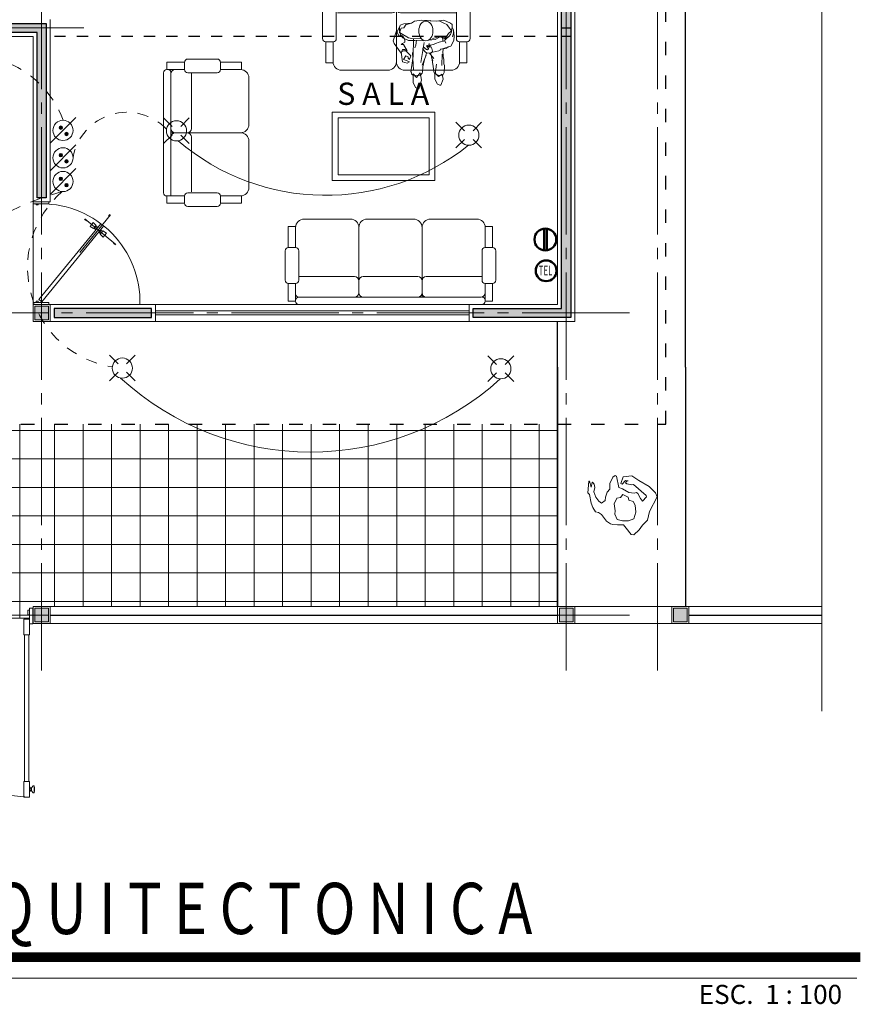
# Model space of a CAD drawing. Units: millimetres. Extents: x 539.3 to 627.8, y -88.2 to -30.7.
# Drawn here: x 572.4 to 580, y -54.9 to -46.1 of the extents above; entities that cross this region are included whole.
import ezdxf

# ---------------------------------------------------------------- set-up
doc = ezdxf.new("R2010")
doc.units = ezdxf.units.MM
for name, pattern in [('0', [0]), ('ACAD_ISO03W100', [30, 12, -18]), ('ACAD_ISO04W100', [30, 24, -3, 0, -3]), ('HIDDEN', [0.375, 0.25, -0.125]), ('OCULTA2', [0.3, 0.2, -0.1])]:
    doc.linetypes.add(name, pattern=pattern)
doc.layers.add('EDIFICIOS', color=123, linetype='Continuous')
for name, color, linetype, lineweight in [('EJES', 8, 'ACAD_ISO04W100', 5), ('ELECTR', 140, 'Continuous', 13), ('ELECTRICO', 130, 'Continuous', 50), ('MOBILIARIO', 8, 'Continuous', 13), ('p', 252, 'Continuous', 5), ('puertas', 9, 'Continuous', 0), ('TEXTO', 20, 'Continuous', 13), ('ventanas', 144, 'Continuous', 15)]:
    doc.layers.add(name, color=color, linetype=linetype, lineweight=lineweight)
doc.styles.add('COT', font='arial.ttf', dxfattribs={"height": 0.12})
doc.styles.add('ROMANS', font='ROMANS.shx', dxfattribs={"width": 1.5})
doc.styles.add('TEXTOS 1', font='arial.ttf', dxfattribs={"height": 0.11})
doc.linetypes.add('FENCELINE2', pattern='A,6.35,-2.54,[132,ltypeshp.shx,S=2.54,R=0,X=-2.54,Y=0],-2.54,25.4', length=36.83)

# ---------------------------------------------------------------- blocks, each defined once
blk = doc.blocks.new('F20')
for p, q in [((-0.55772, 0.0191), (0.58228, 0.0191)), ((-0.65772, -0.1809), (-0.65772, -0.0109)), ((-0.65772, -0.0109), (-0.58772, -0.0109)), ((-0.58772, -0.0109), (-0.58772, -0.0209)), ((-0.58772, -0.09055), (-0.58772, -0.0109)), ((0.61228, -0.1809), (0.61228, -0.00979)), ((0.61228, -0.0109), (0.61228, -0.01983)), ((0.68228, -0.0109), (0.61228, -0.0109)), ((0.68228, -0.1809), (0.68228, -0.0109)), ((-0.02868, -0.04983), (0.05987, -0.04983)), ((0.01228, -0.6059), (0.01228, -0.0509)), ((0.05987, -0.04983), (0.61228, -0.04983)), ((0.61228, -0.17733), (0.61228, -0.07983)), ((-0.58772, -0.1809), (-0.58772, -0.0909)), ((0.01228, -0.20541), (0.01228, -0.0909)), ((0.01232, -0.32084), (0.01232, -0.17399)), ((-0.65772, -0.1809), (-0.58772, -0.1809)), ((0.68228, -0.1809), (0.61228, -0.1809)), ((-0.68772, -0.2109), (-0.68772, -0.4909)), ((-0.55772, -0.2109), (-0.55772, -0.4909)), ((0.58228, -0.2109), (0.58228, -0.4909)), ((0.71228, -0.2109), (0.71228, -0.4909)), ((-0.55617, -0.24541), (-0.02772, -0.24541)), ((0.05228, -0.24541), (0.57228, -0.24541)), ((0.01228, -0.28541), (0.01228, -0.6409)), ((-0.65772, -0.7209), (-0.65772, -0.5209)), ((-0.65772, -0.5209), (-0.58772, -0.5209)), ((-0.58772, -0.5209), (-0.58772, -0.6909)), ((0.61228, -0.5209), (0.61228, -0.6909)), ((0.68228, -0.5209), (0.61228, -0.5209)), ((0.68228, -0.7209), (0.68228, -0.5209)), ((0.01228, -0.6059), (0.01228, -0.7109)), ((0.61228, -0.6059), (0.61228, -0.7109)), ((0.61228, -0.6059), (0.61228, -0.7109)), ((-0.58772, -0.6909), (-0.58772, -0.64994)), ((0.61228, -0.6909), (0.61228, -0.64994)), ((-0.58772, -0.6909), (-0.58772, -0.7109)), ((0.61228, -0.6909), (0.61228, -0.7109)), ((-0.61772, -0.7209), (-0.65772, -0.7209)), ((-0.61772, -0.7209), (-0.58762, -0.7209)), ((0.64228, -0.7209), (0.61217, -0.7209)), ((0.64228, -0.7209), (0.68228, -0.7209)), ((-0.50772, -0.7909), (-0.06772, -0.7909)), ((0.09228, -0.7909), (0.53228, -0.7909)), ((0.24627, -0.7909), (0.24627, -0.7909))]:
    blk.add_line(p, q)
at = {"linetype": 'Continuous'}
blk.add_line((-0.02772, -0.0509), (-0.54772, -0.0509), dxfattribs=at)
for centre, radius, start, end in [((-0.55772, -0.0109), 0.03, 90, 180), ((0.58228, -0.0109), 0.03, 360, 90), ((-0.55772, -0.0209), 0.03, 180, 270), ((-0.54772, -0.0909), 0.04, 90, 180), ((-0.02772, -0.0909), 0.04, 0, 90), ((0.05228, -0.0909), 0.04, 90, 180), ((-0.65772, -0.2109), 0.03, 90, 180), ((-0.58772, -0.2109), 0.03, 0, 90), ((0.61228, -0.2109), 0.03, 90, 180), ((0.68228, -0.2109), 0.03, 0, 90), ((-0.02772, -0.20541), 0.04, 270, 0), ((0.05228, -0.20541), 0.04, 180, 270), ((-0.65772, -0.4909), 0.03, 180, 270), ((-0.58772, -0.4909), 0.03, 270, 0), ((0.61228, -0.4909), 0.03, 180, 270), ((0.68228, -0.4909), 0.03, 270, 0), ((-0.50772, -0.7109), 0.08, 180, 270), ((-0.06772, -0.7109), 0.08, 270, 0), ((0.09228, -0.7109), 0.08, 180, 270), ((0.53228, -0.7109), 0.08, 270, 0)]:
    blk.add_arc(centre, radius, start, end)
blk = doc.blocks.new('79003288')
at = {"xscale": 10, "zscale": 10}
blk.add_blockref('F20', (-0.0982, 0.0016), dxfattribs=at)
blk = doc.blocks.new('SDSDTR')
for p, q in [((8.9224, 0.6754), (8.8947, 0.6149)), ((8.9252, 0.6868), (8.9188, 0.6612)), ((8.9188, 0.6612), (8.9188, 0.6291)), ((8.9604, 0.6996), (8.9252, 0.6868)), ((8.9348, 0.6579), (8.9604, 0.6612)), ((9.029, 0.7045), (8.9604, 0.6996)), ((8.9604, 0.6612), (8.9829, 0.6963)), ((9.2134, 0.7284), (9.3064, 0.7252)), ((9.3448, 0.7348), (9.2711, 0.7252)), ((9.3064, 0.7252), (9.3448, 0.706)), ((9.4088, 0.706), (9.3448, 0.7348)), ((9.3448, 0.706), (9.3736, 0.6932)), ((9.3736, 0.6932), (9.3992, 0.6579)), ((9.4248, 0.6932), (9.4088, 0.706)), ((9.4184, 0.6227), (9.4248, 0.6675)), ((9.4376, 0.6419), (9.4244, 0.6648)), ((9.4248, 0.6675), (9.4248, 0.6932)), ((8.9188, 0.6163), (8.9348, 0.6579)), ((8.9188, 0.6291), (8.9284, 0.5939)), ((9.0053, 0.565), (8.9188, 0.6163)), ((8.9284, 0.5939), (8.9508, 0.565)), ((9.2967, 0.5747), (9.2359, 0.5586)), ((9.2615, 0.549), (9.3095, 0.5747)), ((9.3608, 0.565), (9.2967, 0.5747)), ((9.3095, 0.5747), (9.3543, 0.5554)), ((9.3333, 0.5634), (9.3313, 0.5683)), ((9.3576, 0.5566), (9.3576, 0.5702)), ((9.3896, 0.6067), (9.3608, 0.565)), ((9.3615, 0.5644), (9.3625, 0.5683)), ((9.3704, 0.5586), (9.3928, 0.5779)), ((9.3756, 0.5631), (9.3745, 0.5848)), ((9.4184, 0.6323), (9.3896, 0.6067)), ((9.3928, 0.5779), (9.4088, 0.5971)), ((9.3992, 0.6579), (9.4184, 0.6323)), ((9.4088, 0.5971), (9.4184, 0.6227)), ((9.4281, 0.5747), (9.4376, 0.6099)), ((9.4426, 0.5796), (9.4366, 0.6378)), ((9.4376, 0.6099), (9.4376, 0.6419)), ((9.4406, 0.5385), (9.4426, 0.5796)), ((8.9508, 0.565), (9.0053, 0.5394)), ((9.0501, 0.5554), (9.0053, 0.565)), ((9.0053, 0.5394), (9.0661, 0.5394)), ((9.127, 0.5586), (9.0501, 0.5554)), ((9.0527, 0.5555), (9.0502, 0.3894)), ((9.0661, 0.5394), (9.1494, 0.5362)), ((9.1548, 0.5205), (9.1238, 0.3274)), ((9.1427, 0.4635), (9.1475, 0.4722)), ((9.1542, 0.4727), (9.1475, 0.4722)), ((9.1542, 0.4727), (9.1548, 0.4706)), ((9.181, 0.4801), (9.1818, 0.4879)), ((9.1885, 0.4748), (9.181, 0.4801)), ((9.1818, 0.4879), (9.1834, 0.4889)), ((9.1834, 0.4889), (9.1881, 0.4888)), ((9.1881, 0.4888), (9.1918, 0.4855)), ((9.1885, 0.4748), (9.1964, 0.4622)), ((9.1918, 0.4855), (9.1981, 0.4791)), ((9.1973, 0.48), (9.2038, 0.5106)), ((9.1981, 0.4791), (9.2088, 0.4742)), ((9.2007, 0.5458), (9.2295, 0.5458)), ((9.2038, 0.5106), (9.208, 0.4746)), ((9.2088, 0.4742), (9.2137, 0.4735)), ((9.2137, 0.4735), (9.2231, 0.4771)), ((9.2451, 0.5), (9.2145, 0.4942)), ((9.2145, 0.4942), (9.2311, 0.4611)), ((9.2295, 0.5458), (9.2615, 0.549)), ((9.265, 0.5108), (9.2451, 0.5)), ((9.3014, 0.5224), (9.265, 0.5108)), ((9.3535, 0.5356), (9.3014, 0.5224)), ((9.309, 0.4515), (9.3922, 0.4772)), ((9.3353, 0.5449), (9.3333, 0.5634)), ((9.3341, 0.5307), (9.3353, 0.5449)), ((9.3537, 0.5362), (9.3576, 0.5566)), ((9.3634, 0.5128), (9.3537, 0.5362)), ((9.3543, 0.5554), (9.3704, 0.5586)), ((9.3644, 0.5439), (9.3615, 0.5644)), ((9.3694, 0.4652), (9.3874, 0.4783)), ((9.3874, 0.4783), (9.4125, 0.4853)), ((9.4125, 0.4853), (9.4406, 0.5385)), ((9.0502, 0.3894), (9.0293, 0.2356)), ((9.0461, 0.4239), (9.0552, 0.2528)), ((9.1749, 0.3986), (9.1381, 0.3019)), ((9.1427, 0.455), (9.1427, 0.4635)), ((9.1683, 0.4252), (9.1427, 0.455)), ((9.1548, 0.4706), (9.1648, 0.4614)), ((9.1648, 0.4614), (9.1783, 0.4521)), ((9.1853, 0.4173), (9.1683, 0.4252)), ((9.1718, 0.3953), (9.1777, 0.4208)), ((9.1783, 0.4521), (9.1889, 0.4496)), ((9.2187, 0.4195), (9.1853, 0.4173)), ((9.1872, 0.45), (9.1942, 0.4658)), ((9.1939, 0.4537), (9.1889, 0.4496)), ((9.197, 0.4577), (9.1939, 0.4537)), ((9.1964, 0.4622), (9.197, 0.4577)), ((9.2496, 0.3647), (9.209, 0.4176)), ((9.2159, 0.4193), (9.2295, 0.3761)), ((9.237, 0.4301), (9.2187, 0.4195)), ((9.2276, 0.3791), (9.2404, 0.3438)), ((9.2311, 0.4611), (9.2352, 0.4363)), ((9.2352, 0.4363), (9.2385, 0.425)), ((9.2385, 0.425), (9.2971, 0.4391)), ((9.2971, 0.4391), (9.3112, 0.4461)), ((9.3112, 0.4461), (9.3142, 0.4552)), ((9.3142, 0.4552), (9.3402, 0.4572)), ((9.3292, 0.4084), (9.326, 0.2994)), ((9.3343, 0.4292), (9.3391, 0.4535)), ((9.3379, 0.3933), (9.3343, 0.4292)), ((9.3391, 0.4535), (9.3391, 0.4613)), ((9.3402, 0.4572), (9.3694, 0.4652)), ((9.1398, 0.2352), (9.1429, 0.2864)), ((9.1429, 0.2864), (9.159, 0.3569)), ((9.2608, 0.2154), (9.2731, 0.3119)), ((9.0309, 0.2416), (9.0372, 0.2127)), ((9.052, 0.2053), (9.0341, 0.2166)), ((9.052, 0.2053), (9.1194, 0.2029)), ((9.1194, 0.2029), (9.1381, 0.2251)), ((9.1381, 0.2207), (9.1416, 0.2412))]:
    blk.add_line(p, q)
for points in [[(9.2167, 0.7316), (9.1302, 0.7348), (9.0629, 0.7252), (9.0341, 0.706), (8.9764, 0.6899), (8.9764, 0.6863)], [(9.0821, 0.5426), (9.0757, 0.4946), (9.0678, 0.4688)], [(9.3478, 0.2303), (9.3473, 0.2571), (9.3528, 0.2657), (9.3528, 0.2828), (9.3528, 0.2999), (9.346, 0.3157), (9.346, 0.3443), (9.346, 0.3596), (9.3393, 0.3809), (9.3379, 0.3933)], [(9.2309, 0.3722), (9.2423, 0.2896), (9.2486, 0.2416), (9.2568, 0.2231)], [(9.3342, 0.2069), (9.2967, 0.2031), (9.2903, 0.2063), (9.2679, 0.2191), (9.2568, 0.2231)], [(9.3342, 0.2069), (9.3478, 0.2303)]]:
    blk.add_lwpolyline(points)
at = {"linetype": '0'}
for points in [[(8.8917, 0.6297), (8.8578, 0.5347), (8.8691, 0.511), (8.9368, 0.416), (8.9481, 0.4516), (8.9706, 0.4516), (8.9932, 0.4397), (8.9593, 0.4991), (8.9368, 0.4991), (8.9481, 0.511), (8.9706, 0.5229), (8.9706, 0.5466), (8.9481, 0.5822), (8.9142, 0.5822)], [(8.9593, 0.4397), (8.9368, 0.4279), (8.9481, 0.3329), (8.9932, 0.321), (9.0158, 0.3329), (8.9932, 0.3447), (8.9593, 0.3566), (8.9819, 0.3922), (9.0045, 0.3804), (9.0045, 0.3685), (9.0158, 0.3566), (9.027, 0.3922), (8.9819, 0.4397)], [(9.118, 0.2296), (9.1293, 0.1584), (9.1067, 0.0753), (9.0954, 0.0753), (9.0729, 0.0871), (9.0503, 0.1346), (9.0503, 0.2177), (9.0841, 0.1821)], [(9.3278, 0.2162), (9.3391, 0.1687), (9.3165, 0.1093), (9.3053, 0.1093), (9.2827, 0.1212), (9.2601, 0.1687), (9.2601, 0.228), (9.294, 0.1924)]]:
    blk.add_lwpolyline(points, close=True, dxfattribs=at)
blk.add_ellipse((9.1725, 0.6301), major_axis=(0, 0.095), ratio=0.712524, start_param=3.141593, end_param=9.424778, dxfattribs=at)
blk = doc.blocks.new('F19')
for p, q in [((0.83057, 0.01909), (-0.90943, 0.01909)), ((-1.00943, -0.01091), (-0.93943, -0.01091)), ((-1.00943, -0.18091), (-1.00943, -0.01091)), ((-0.93943, -0.18091), (-0.93943, -0.00979)), ((-0.93943, -0.01091), (-0.93943, -0.01984)), ((0.93057, -0.01091), (0.86057, -0.01091)), ((0.86057, -0.01091), (0.86057, -0.02091)), ((0.86057, -0.09056), (0.86057, -0.01091)), ((0.93057, -0.18091), (0.93057, -0.01091)), ((0.21298, -0.04984), (-0.90943, -0.04984)), ((-0.29847, -0.04984), (-0.38702, -0.04984)), ((0.30153, -0.04984), (0.21298, -0.04984)), ((0.26057, -0.60591), (0.26057, -0.05091)), ((-0.93943, -0.17734), (-0.93943, -0.07984)), ((-0.33943, -0.20542), (-0.33943, -0.09091)), ((0.26057, -0.20542), (0.26057, -0.09091)), ((0.86057, -0.18091), (0.86057, -0.09091)), ((-0.33943, -0.15464), (-0.33943, -0.64091)), ((0.26053, -0.32085), (0.26053, -0.174)), ((-1.00943, -0.18091), (-0.93943, -0.18091)), ((0.93057, -0.18091), (0.86057, -0.18091)), ((-1.03943, -0.21091), (-1.03943, -0.49091)), ((-0.90943, -0.21091), (-0.90943, -0.49091)), ((0.83057, -0.21091), (0.83057, -0.49091)), ((0.96057, -0.21091), (0.96057, -0.49091)), ((-0.37943, -0.24542), (-0.91142, -0.24542)), ((0.22057, -0.24542), (-0.29943, -0.24542)), ((0.82902, -0.24542), (0.30057, -0.24542)), ((-0.33947, -0.32085), (-0.33947, -0.28542)), ((0.26057, -0.28542), (0.26057, -0.64091)), ((-1.00943, -0.52091), (-0.93943, -0.52091)), ((-1.00943, -0.72091), (-1.00943, -0.52091)), ((-0.93943, -0.52091), (-0.93943, -0.69091)), ((0.93057, -0.52091), (0.86057, -0.52091)), ((0.86057, -0.52091), (0.86057, -0.69091)), ((0.93057, -0.72091), (0.93057, -0.52091)), ((-0.93943, -0.60591), (-0.93943, -0.71091)), ((-0.33943, -0.60591), (-0.33943, -0.71091)), ((0.26057, -0.60591), (0.26057, -0.71091)), ((-0.93943, -0.69091), (-0.93943, -0.64995)), ((0.86057, -0.69091), (0.86057, -0.64995)), ((-0.93943, -0.69091), (-0.93943, -0.71091)), ((0.86057, -0.69091), (0.86057, -0.71091)), ((-0.96943, -0.72091), (-1.00943, -0.72091)), ((-0.96943, -0.72091), (-0.93933, -0.72091)), ((0.89057, -0.72091), (0.86047, -0.72091)), ((0.89057, -0.72091), (0.93057, -0.72091)), ((-0.41943, -0.79091), (-0.85943, -0.79091)), ((-0.41943, -0.79091), (-0.85943, -0.79091)), ((0.18057, -0.79091), (-0.25943, -0.79091)), ((0.02658, -0.79091), (0.02658, -0.79091)), ((0.78057, -0.79091), (0.34057, -0.79091))]:
    blk.add_line(p, q)
at = {"linetype": 'Continuous'}
blk.add_line((0.30057, -0.05091), (0.82057, -0.05091), dxfattribs=at)
for centre, radius, start, end in [((-0.90943, -0.01091), 0.03, 90, 180), ((0.83057, -0.01091), 0.03, 360, 90), ((-0.90943, -0.01984), 0.03, 180, 270), ((0.83057, -0.02091), 0.03, 270, 0), ((-0.90943, -0.07984), 0.03, 90, 180), ((-0.37943, -0.09091), 0.04, 0, 90), ((-0.29943, -0.09091), 0.04, 90, 180), ((0.22057, -0.09091), 0.04, 0, 90), ((0.30057, -0.09091), 0.04, 90, 180), ((0.82057, -0.09091), 0.04, 0, 90), ((-1.00943, -0.21091), 0.03, 90, 180), ((-0.93943, -0.21091), 0.03, 0, 90), ((0.86057, -0.21091), 0.03, 90, 180), ((0.93057, -0.21091), 0.03, 0, 90), ((-0.37943, -0.20542), 0.04, 270, 0), ((-0.29943, -0.20542), 0.04, 180, 270), ((0.22057, -0.20542), 0.04, 270, 0), ((0.30057, -0.20542), 0.04, 180, 270), ((-1.00943, -0.49091), 0.03, 180, 270), ((-0.93943, -0.49091), 0.03, 270, 0), ((0.86057, -0.49091), 0.03, 180, 270), ((0.93057, -0.49091), 0.03, 270, 0), ((-0.85943, -0.71091), 0.08, 180, 270), ((-0.41943, -0.71091), 0.08, 270, 0), ((-0.41943, -0.71091), 0.08, 270, 360), ((-0.25943, -0.71091), 0.08, 180, 270), ((0.18057, -0.71091), 0.08, 270, 0), ((0.34057, -0.71091), 0.08, 180, 270), ((0.78057, -0.71091), 0.08, 270, 0)]:
    blk.add_arc(centre, radius, start, end)
blk = doc.blocks.new('20030428')
at = {"xscale": 10, "zscale": 10}
blk.add_blockref('F19', (0.2069, -0.0359), dxfattribs=at)
blk = doc.blocks.new('Eschum14')
at = {"color": 0, "linetype": 'ByBlock'}
for points in [[(0.2721, 0.1499), (0.2631, 0.1869), (0.2691, 0.2179), (0.2831, 0.2329), (0.2881, 0.2309), (0.2969, 0.1892), (0.3101, 0.2419), (0.3161, 0.2419), (0.3251, 0.1399), (0.3111, 0.1249), (0.2941, 0.0509), (0.2821, 0.0119), (0.2561, -0.0261), (0.2311, -0.0321), (0.2041, -0.0501), (0.1611, -0.1081), (0.1261, -0.1321), (0.1051, -0.1361), (0.0651, -0.1411), (0.0321, -0.1391), (0.0131, -0.1391), (-0.0119, -0.1701), (-0.0549, -0.2251), (-0.0799, -0.2281), (-0.1249, -0.1851), (-0.1559, -0.1421), (-0.1989, -0.0991), (-0.2149, -0.0241), (-0.2829, 0.1049), (-0.2685, 0.1399), (-0.2129, 0.1949), (-0.1239, 0.2489), (-0.0599, 0.2899), (0.0161, 0.2809), (0.0351, 0.2229), (0.0231, 0.2169), (-0.0069, 0.2499), (-0.0289, 0.2459), (-0.0129, 0.2399), (-0.0045, 0.2272), (-0.0169, 0.2189), (-0.0599, 0.2109), (-0.0759, 0.2139), (-0.1859, 0.1169), (-0.1909, 0.1069), (-0.1539, 0.0669), (-0.1379, 0.0909), (-0.1139, 0.1359), (-0.1019, 0.1439), (-0.0809, 0.1369), (-0.0339, 0.1449), (0.0211, 0.1749), (0.0521, 0.1879), (0.0731, 0.2879), (0.0861, 0.2919), (0.1041, 0.2789), (0.1321, 0.2239), (0.1331, 0.1739), (0.1541, 0.1469), (0.1691, 0.1019), (0.1721, 0.0739), (0.2051, 0.0509), (0.2281, 0.0689), (0.2541, 0.1029)], [(-0.0729, 0.0649), (-0.0349, 0.0769), (-0.0289, 0.1029), (0.0171, 0.1269), (0.0381, 0.0999), (0.0711, 0.0939), (0.0931, 0.0439), (0.0841, -0.0161), (0.0871, -0.0471), (0.0671, -0.0931), (0.0211, -0.1061), (-0.0329, -0.1051), (-0.0779, -0.0861), (-0.0949, -0.0291), (-0.0889, 0.0329)]]:
    blk.add_lwpolyline(points, close=True, dxfattribs=at)
blk = doc.blocks.new('PUERTA')
at = {"color": 8, "linetype": 'Continuous'}
for p, q in [((-0.1374, 0.8999), (0, 0.8999)), ((-0.1374, 0.8819), (-0.1374, 0.8999)), ((0, 0.8819), (-0.1374, 0.8819)), ((-0.045, 0.8729), (-0.045, 0.8819)), ((-0.045, 0.8819), (-0.027, 0.8819)), ((-0.027, 0.8729), (-0.045, 0.8729)), ((-0.027, 0.8819), (-0.027, 0.8729)), ((0, 0.8999), (0, 0.8819)), ((-0.4095, 0.4556), (-0.6794, 0.7861)), ((-0.6612, 0.7726), (-0.6747, 0.7891)), ((-0.7267, 0.526), (-0.4547, 0.7513)), ((-0.5935, 0.7069), (-0.0521, 0.0424)), ((-0.5283, 0.7194), (-0.5533, 0.6932)), ((-0.5533, 0.6932), (-0.5306, 0.6653)), ((-0.4998, 0.6846), (-0.5283, 0.7194)), ((-0.4696, 0.732), (-0.451, 0.7474)), ((-0.6434, 0.6257), (-0.6126, 0.6449)), ((-0.615, 0.5908), (-0.6434, 0.6257)), ((-0.0765, 0.0225), (-0.6179, 0.687)), ((-0.5899, 0.617), (-0.615, 0.5908)), ((-0.6126, 0.6449), (-0.5899, 0.617)), ((-0.608, 0.6428), (-0.5958, 0.6528)), ((-0.591, 0.6219), (-0.608, 0.6428)), ((-0.5958, 0.6528), (-0.5788, 0.6319)), ((-0.5788, 0.6319), (-0.591, 0.6219)), ((-0.5522, 0.6883), (-0.5644, 0.6784)), ((-0.5644, 0.6784), (-0.5474, 0.6574)), ((-0.5352, 0.6674), (-0.5522, 0.6883)), ((-0.5474, 0.6574), (-0.5352, 0.6674)), ((-0.5306, 0.6653), (-0.4998, 0.6846)), ((-0.7232, 0.5217), (-0.7053, 0.5378)), ((-0.1374, 0.018), (0, 0.018)), ((-0.1374, 0), (-0.1374, 0.018)), ((0, 0), (-0.1374, 0)), ((-0.0521, 0.0424), (-0.0765, 0.0225)), ((-0.045, 0.018), (-0.045, 0.027)), ((-0.045, 0.027), (-0.027, 0.027)), ((-0.027, 0.018), (-0.045, 0.018)), ((-0.027, 0.027), (-0.027, 0.018)), ((0, 0.018), (0, 0))]:
    blk.add_line(p, q, dxfattribs=at)
blk.add_arc((-0.0765, 0.0202), 0.8617, 90, 181.3465, dxfattribs=at)
at = {"color": 8, "linetype": 'Continuous', "extrusion": (0, 0, -1)}
blk.add_ellipse((-0.0765, 0.0202), major_axis=(-0.00159, 0.00159), ratio=1, start_param=3.141593, end_param=9.424778, dxfattribs=at)
blk = doc.blocks.new('A$C590F7DEF')
at = {"layer": 'ELECTR'}
for p, q in [((0.105, 0.207), (0, 0.311)), ((0.207, 0.207), (0.311, 0.311)), ((0, 0), (0.105, 0.105)), ((0.311, 0), (0.207, 0.105))]:
    blk.add_line(p, q, dxfattribs=at)
blk.add_circle((0.156, 0.156), 0.122, dxfattribs=at)
blk = doc.blocks.new('Contacto en Muro')
for p, q in [((0.121, 0.059), (-0.091, 0.271)), ((0.093, 0.031), (-0.119, 0.243))]:
    blk.add_line(p, q)
blk.add_circle((0, 0.15), 0.15)
blk = doc.blocks.new('Salida de Telefono')
blk.add_circle((0.15, 0), 0.15)
at = {"style": 'ROMANS', "width": 0.6}
blk.add_text('TEL', height=0.14, dxfattribs=at).set_placement((0.042, -0.066))

msp = doc.modelspace()

# ---------------------------------------------------------------- hatches: boundary and pattern name
for points in [[(577.2591, -45.3403), (577.3407, -45.3403), (577.3407, -46.273), (577.2591, -46.273)], [(570.4704, -46.2379), (570.4704, -46.1563), (572.6487, -46.1563), (572.6487, -47.7169), (572.5671, -47.7169), (572.5671, -46.2379)], [(576.4686, -48.7063), (577.2591, -48.7063), (577.2591, -46.1974), (577.3407, -46.1974), (577.3407, -48.7879), (576.4686, -48.7879)], [(573.5922, -48.7063), (572.7201, -48.7063), (572.7201, -48.7879), (573.5922, -48.7879)]]:
    msp.add_hatch(color=241).paths.add_polyline_path(points)
at = {"layer": 'ELECTR'}
for points in [[(572.7642, -47.0896, -1), (572.7956, -47.0896, -1)], [(572.8158, -47.1457, -1), (572.8472, -47.1457, -1)], [(572.7642, -47.3354, -1), (572.7956, -47.3354, -1)], [(572.8158, -47.3914, -1), (572.8472, -47.3914, -1)], [(572.7642, -47.5473, -1), (572.7956, -47.5473, -1)], [(572.8158, -47.6034, -1), (572.8472, -47.6034, -1)]]:
    msp.add_hatch(color=256, dxfattribs=at).paths.add_polyline_path(points)
at = {"layer": 'p'}
h = msp.add_hatch(dxfattribs=at)
h.set_pattern_fill('ANSI37', color=8, scale=2.04, angle=45, style=0)
h.set_pattern_definition([(90, (232.7538, -197.18842), (-0.255, 6e-17), []), (180, (232.7538, -197.18842), (-6e-17, -0.255), [])])
edge = h.paths.add_edge_path()
edge.add_line((572.1234, -49.7416), (572.1234, -47.681))
edge.add_line((572.1234, -47.681), (571.6581, -47.681))
edge.add_line((571.6581, -47.681), (571.6581, -50.5993))
edge.add_line((571.6581, -50.5993), (569.7302, -50.5993))
edge.add_line((569.7302, -50.5993), (569.7302, -47.681))
edge.add_line((569.7302, -47.681), (568.7676, -47.681))
edge.add_line((568.7676, -47.681), (568.7676, -51.3635))
edge.add_line((568.7676, -51.3635), (568.8029, -51.3635))
edge.add_line((568.8029, -51.3635), (568.8029, -51.3843))
edge.add_line((568.8029, -51.3843), (568.8193, -51.3843))
edge.add_line((568.8193, -51.3843), (568.8193, -51.4321))
edge.add_line((568.8193, -51.4321), (568.8029, -51.4321))
edge.add_line((568.8029, -51.4321), (568.8029, -51.4782))
edge.add_line((568.8029, -51.4782), (570.6483, -51.4782))
edge.add_arc((568.7407, -51.4238), 1.9084, 358.36541, 359.54849)
edge.add_arc((572.5574, -51.4238), 1.9084, 180.45151, 181.63459)
edge.add_line((570.6498, -51.4782), (572.4952, -51.4782))
edge.add_line((572.4952, -51.4782), (572.4952, -51.4321))
edge.add_line((572.4952, -51.4321), (572.4788, -51.4321))
edge.add_line((572.4788, -51.4321), (572.4788, -51.3843))
edge.add_line((572.4788, -51.3843), (572.4952, -51.3843))
edge.add_line((572.4952, -51.3843), (572.4952, -51.3635))
edge.add_line((572.4952, -51.3635), (572.5314, -51.3635))
edge.add_line((572.5314, -51.3635), (572.5314, -49.7416))
edge.add_line((572.5314, -49.7416), (572.1234, -49.7416))
h = msp.add_hatch(color=1, dxfattribs=at)
h.paths.add_polyline_path([(572.6079, -48.6859), (572.5467, -48.6859), (572.5467, -48.8083), (572.6079, -48.8083)])
h.paths.add_polyline_path([(572.6691, -48.6859), (572.6079, -48.6859), (572.6079, -48.8083), (572.6691, -48.8083)])
h = msp.add_hatch(dxfattribs=at)
h.set_pattern_fill('ANSI37', color=8, scale=2.04, angle=45, style=0)
h.set_pattern_definition([(90, (256.77869, -197.18842), (-0.255, 6e-17), []), (180, (256.77869, -197.18842), (-6e-17, -0.255), [])])
h.paths.add_polyline_path([(577.2234, -49.7416), (572.6844, -49.7416), (572.6844, -51.3736), (577.2234, -51.3736)])
h.paths.add_polyline_path([(572.6844, -49.7416), (572.5314, -49.7416), (572.5314, -51.3736), (572.6844, -51.3736)])
h = msp.add_hatch(color=1, dxfattribs=at)
h.paths.add_polyline_path([(572.6079, -51.3889), (572.5467, -51.3889), (572.5467, -51.5113), (572.6079, -51.5113)])
h.paths.add_polyline_path([(572.6079, -51.5113), (572.6691, -51.5113), (572.6691, -51.3889), (572.6079, -51.3889)])
h = msp.add_hatch(color=1, dxfattribs=at)
h.paths.add_polyline_path([(577.2999, -51.3889), (577.2387, -51.3889), (577.2387, -51.5113), (577.2999, -51.5113)])
h.paths.add_polyline_path([(577.3611, -51.3889), (577.2999, -51.3889), (577.2999, -51.5113), (577.3611, -51.5113)])
h = msp.add_hatch(color=1, dxfattribs=at)
h.paths.add_polyline_path([(577.2999, -51.3889), (577.2387, -51.3889), (577.2387, -51.5113), (577.2999, -51.5113)])
h.paths.add_polyline_path([(577.3611, -51.3889), (577.2999, -51.3889), (577.2999, -51.5113), (577.3611, -51.5113)])
h = msp.add_hatch(color=1, dxfattribs=at)
h.paths.add_polyline_path([(578.3199, -51.3889), (578.2587, -51.3889), (578.2587, -51.5113), (578.3199, -51.5113)])
h.paths.add_polyline_path([(578.3811, -51.3889), (578.3199, -51.3889), (578.3199, -51.5113), (578.3811, -51.5113)])

# ---------------------------------------------------------------- linework, layer by layer
at = {"color": 241}
for points in [[(577.2591, -45.3403), (577.3407, -45.3403), (577.3407, -46.273), (577.2591, -46.273)], [(570.4704, -46.2379), (570.4704, -46.1563), (572.6487, -46.1563), (572.6487, -47.7169), (572.5671, -47.7169), (572.5671, -46.2379)], [(576.4686, -48.7063), (577.2591, -48.7063), (577.2591, -46.1974), (577.3407, -46.1974), (577.3407, -48.7879), (576.4686, -48.7879)], [(573.5922, -48.7063), (572.7201, -48.7063), (572.7201, -48.7879), (573.5922, -48.7879)]]:
    msp.add_lwpolyline(points, close=True, dxfattribs=at)
at = {"color": 7, "linetype": 'FENCELINE2', "ltscale": 0.01}
for points in [[(572.6844, -51.4501), (577.2234, -51.4501)], [(578.3964, -51.4501), (579.5871, -51.4501)]]:
    msp.add_lwpolyline(points, dxfattribs=at)
at = {"layer": 'EDIFICIOS', "color": 0, "linetype": 'ACAD_ISO03W100', "ltscale": 0.01}
msp.add_lwpolyline([(568.6146, -46.6816), (572.1234, -46.6816), (572.1234, -49.7416), (578.1924, -49.7416), (578.1924, -36.2266), (572.6857, -36.2266), (572.6857, -39.4847), (568.6146, -39.4847)], close=True, dxfattribs=at)
at = {"layer": 'EDIFICIOS', "color": 8}
for points in [[(578.3658, -49.2316), (578.3658, -36.3796)], [(577.2234, -51.3736), (577.2234, -48.8236)], [(577.2234, -49.2316), (577.2234, -51.3736)], [(578.3658, -49.2316), (578.3658, -51.3736)]]:
    msp.add_lwpolyline(points, dxfattribs=at)
at = {"layer": 'EDIFICIOS', "color": 4, "linetype": 'OCULTA2', "ltscale": 0.5}
msp.add_lwpolyline([(577.2234, -46.2736), (572.6844, -46.2736)], dxfattribs=at)
at = {"layer": 'EJES', "color": 251, "linetype": 'ACAD_ISO04W100', "ltscale": 0.04}
for p, q in [((572.6079, -51.9456), (572.6079, -33.7659)), ((577.2999, -51.9456), (577.2999, -33.7659)), ((578.1159, -51.9456), (578.1159, -33.7659)), ((572.9857, -46.1971), (565.6554, -46.1971)), ((577.8653, -48.7471), (565.6554, -48.7471)), ((577.8653, -51.4501), (565.6554, -51.4501))]:
    msp.add_line(p, q, dxfattribs=at)
at = {"layer": 'ELECTR'}
for p, q in [((572.9146, -46.9985), (572.6844, -47.2288)), ((572.9146, -47.2443), (572.6844, -47.4746)), ((572.9146, -47.4562), (572.6844, -47.6865))]:
    msp.add_line(p, q, dxfattribs=at)
for centre, radius in [((572.7995, -47.1137), 0.0905), ((572.7799, -47.0896), 0.0157), ((572.8315, -47.1457), 0.0157), ((572.7995, -47.3594), 0.0905), ((572.7799, -47.3354), 0.0157), ((572.8315, -47.3914), 0.0157), ((572.7995, -47.5714), 0.0905), ((572.7799, -47.5473), 0.0157), ((572.8315, -47.6034), 0.0157)]:
    msp.add_circle(centre, radius, dxfattribs=at)
at = {"layer": 'ELECTR', "color": 30, "linetype": 'HIDDEN', "ltscale": 0.4}
for centre, radius, start, end in [((571.9774, -47.3208), 0.8752, 19.87934, 122.2174), ((573.3723, -47.4417), 0.4901, 43.96379, 169.83016), ((573.3392, -49.827), 2.233, 104.1439, 238.40877), ((573.3813, -48.342), 0.8991, 130.82504, 260.97552)]:
    msp.add_arc(centre, radius, start, end, dxfattribs=at)
at = {"layer": 'ELECTR'}
for centre, radius, start, end in [((575.1518, -45.6586), 2.0363, 229.48379, 308.75644), ((575.0162, -47.4741), 2.5177, 227.45857, 312.29273)]:
    msp.add_arc(centre, radius, start, end, dxfattribs=at)
at = {"layer": 'MOBILIARIO', "color": 8}
for p, q in [((572.5314, -47.7526), (572.5314, -48.6706)), ((568.8618, -51.4782), (572.4952, -51.4782))]:
    msp.add_line(p, q, dxfattribs=at)
for points in [[(575.2081, -47.563), (575.2081, -46.951), (576.1261, -46.951), (576.1261, -47.563)], [(575.2591, -47.512), (575.2591, -47.002), (576.0751, -47.002), (576.0751, -47.512)]]:
    msp.add_lwpolyline(points, close=True, dxfattribs=at)
at = {"layer": 'p', "color": 254}
for p, q in [((572.6844, -47.7526), (572.6844, -46.1206)), ((572.6844, -47.7526), (572.5314, -47.7526)), ((577.2234, -48.6706), (572.5314, -48.6706))]:
    msp.add_line(p, q, dxfattribs=at)
at = {"layer": 'p', "color": 8}
for p, q in [((572.5314, -51.3736), (577.2234, -51.3736)), ((578.3964, -51.3736), (579.5871, -51.3736)), ((572.5314, -51.5266), (577.3764, -51.5266))]:
    msp.add_line(p, q, dxfattribs=at)
for points in [[(579.5943, -36.0484), (579.5943, -44.3818), (579.866, -44.3818), (579.866, -44.4648), (579.3279, -44.4648), (579.3279, -44.5379), (579.5871, -44.5379), (579.5871, -52.3109)], [(577.3764, -51.3736), (579.5871, -51.3736)], [(577.3764, -51.5266), (579.5871, -51.5266)]]:
    msp.add_lwpolyline(points, dxfattribs=at)
at = {"layer": 'p', "color": 254}
for points in [[(577.3764, -45.3046), (577.3764, -48.8236), (572.5314, -48.8236), (572.5314, -48.6706)], [(577.2234, -48.6706), (577.2234, -45.3046)], [(572.5314, -47.7526), (572.5314, -46.2736), (568.7676, -46.2736)]]:
    msp.add_lwpolyline(points, dxfattribs=at)
at = {"layer": 'p', "color": 1}
for points in [[(572.5314, -48.6706), (572.6844, -48.6706), (572.6844, -48.8236), (572.5314, -48.8236)], [(572.5467, -48.6859), (572.6691, -48.6859), (572.6691, -48.8083), (572.5467, -48.8083)], [(572.5314, -51.3736), (572.6844, -51.3736), (572.6844, -51.5266), (572.5314, -51.5266)], [(572.5467, -51.3889), (572.6691, -51.3889), (572.6691, -51.5113), (572.5467, -51.5113)], [(577.2234, -51.3736), (577.3764, -51.3736), (577.3764, -51.5266), (577.2234, -51.5266)], [(577.2234, -51.3736), (577.3764, -51.3736), (577.3764, -51.5266), (577.2234, -51.5266)], [(577.2387, -51.3889), (577.3611, -51.3889), (577.3611, -51.5113), (577.2387, -51.5113)], [(577.2387, -51.3889), (577.3611, -51.3889), (577.3611, -51.5113), (577.2387, -51.5113)], [(578.2434, -51.3736), (578.3964, -51.3736), (578.3964, -51.5266), (578.2434, -51.5266)], [(578.2587, -51.3889), (578.3811, -51.3889), (578.3811, -51.5113), (578.2587, -51.5113)]]:
    msp.add_lwpolyline(points, close=True, dxfattribs=at)
at = {"layer": 'puertas', "color": 8, "ltscale": 0.5}
for points in [[(572.4862, -51.4068), (572.4862, -51.4479), (572.5003, -51.4479), (572.5003, -51.4068)], [(572.5306, -51.5291), (572.5306, -51.3889), (572.5003, -51.3889), (572.5003, -51.5291)], [(572.5003, -51.627), (572.5003, -51.4875), (572.4497, -51.4875), (572.4497, -51.627)], [(572.4954, -52.9396), (572.4954, -51.627), (572.4545, -51.627), (572.4545, -52.9396)], [(572.5003, -53.0791), (572.5003, -52.9396), (572.4497, -52.9396), (572.4497, -53.0791)], [(572.5003, -52.9896), (572.5003, -53.0291), (572.5049, -53.0291), (572.5049, -52.9896)], [(572.5165, -52.9991), (572.5165, -53.0196), (572.5049, -53.0196), (572.5049, -52.9991)], [(572.5452, -53.0295), (572.5452, -52.9892), (572.5431, -52.9892), (572.5431, -53.0295)]]:
    msp.add_lwpolyline(points, close=True, dxfattribs=at)
msp.add_lwpolyline([(572.5165, -52.9953), (572.5165, -53.0234), (572.5337, -53.0404), (572.5431, -53.0404), (572.5431, -52.9783), (572.5337, -52.9783), (572.5165, -52.9953)], dxfattribs=at)
msp.add_arc((572.5537, -51.4407), 1.6393, 180.45151, 268.13045, dxfattribs=at)
at = {"layer": 'TEXTO'}
msp.add_line((579.8997, -54.6991), (568.7726, -54.6991), dxfattribs=at)
at = {"layer": 'TEXTO', "const_width": 0.0868}
msp.add_lwpolyline([(579.9317, -54.5103), (568.7924, -54.5103)], dxfattribs=at)
at = {"layer": 'ventanas'}
for p, q in [((573.6279, -48.7295), (576.4329, -48.7295)), ((573.6279, -48.7651), (576.4329, -48.7651))]:
    msp.add_line(p, q, dxfattribs=at)
msp.add_lwpolyline([(573.6279, -48.8236), (573.6279, -48.6706), (576.4329, -48.6706), (576.4329, -48.8236)], close=True, dxfattribs=at)

# ---------------------------------------------------------------- block references
at = {"layer": 'ELECTR', "xscale": 0.7397108615681418, "yscale": 0.7397108615681418, "zscale": 0.7397108615681418, "rotation": 270}
for p in [(573.6989, -47.0023), (576.3138, -47.041), (573.215, -49.125), (576.6004, -49.131)]:
    msp.add_blockref('A$C590F7DEF', p, dxfattribs=at)
at = {"layer": 'ELECTRICO', "xscale": 0.6517318365191115, "yscale": 0.6517318365191115, "zscale": 0.6517318365191115, "rotation": 315.0000000000011}
msp.add_blockref('Contacto en Muro', (577.0447, -48.1592), dxfattribs=at)
at = {"layer": 'ELECTRICO', "xscale": 0.6206969871610397, "yscale": 0.6206969871610397, "zscale": 0.6206969871610397}
msp.add_blockref('Salida de Telefono', (577.0272, -48.3697), dxfattribs=at)
at = {"layer": 'MOBILIARIO', "color": 8}
for name, p, xscale, yscale, zscale in [('79003288', (575.7832, -45.8323), -0.094186800000152, 0.9418679999999284, 0.09418679999999999), ('SDSDTR', (567.4855, -46.8119), 0.9331469999999431, 0.9331469999999431, 0.9331469999999431), ('Eschum14', (577.8247, -50.4999), -1.02, 1.02, 1.02)]:
    msp.add_blockref(name, p, dxfattribs=dict(at, xscale=xscale, yscale=yscale, zscale=zscale))
at = {"layer": 'MOBILIARIO', "color": 8, "zscale": 0.09418679999999999}
for name, p, xscale, yscale, rotation in [('79003288', (573.7184, -47.1328), -0.09418680000015223, 0.9418679999998996, 90), ('20030428', (575.7457, -48.6865), -0.09418679999992108, 0.9418679999999284, 180)]:
    msp.add_blockref(name, p, dxfattribs=dict(at, xscale=xscale, yscale=yscale, rotation=rotation))
at = {"layer": 'ventanas', "color": 4, "linetype": 'Continuous', "xscale": -1.020102010200794, "yscale": 1.020102010200794, "zscale": 1.020102010200949}
msp.add_blockref('PUERTA', (572.5314, -48.6706), dxfattribs=at)

# ---------------------------------------------------------------- texts
at = {"layer": 'TEXTO', "color": 7, "style": 'TEXTOS 1'}
for s, height, p in [('S A L A', 0.19929, (575.2522, -46.8857)), ('ESC.  1 : 100', 0.170981, (578.4857, -54.9294))]:
    msp.add_text(s, height=height, dxfattribs=at).set_placement(p)
at = {"layer": 'TEXTO', "color": 7, "style": 'COT', "width": 0.8}
msp.add_text('P L A N T A A R Q U I T E C T O N I C A', height=0.45872, dxfattribs=at).set_placement((568.7872, -54.304))

doc.saveas('drawing.dxf')
